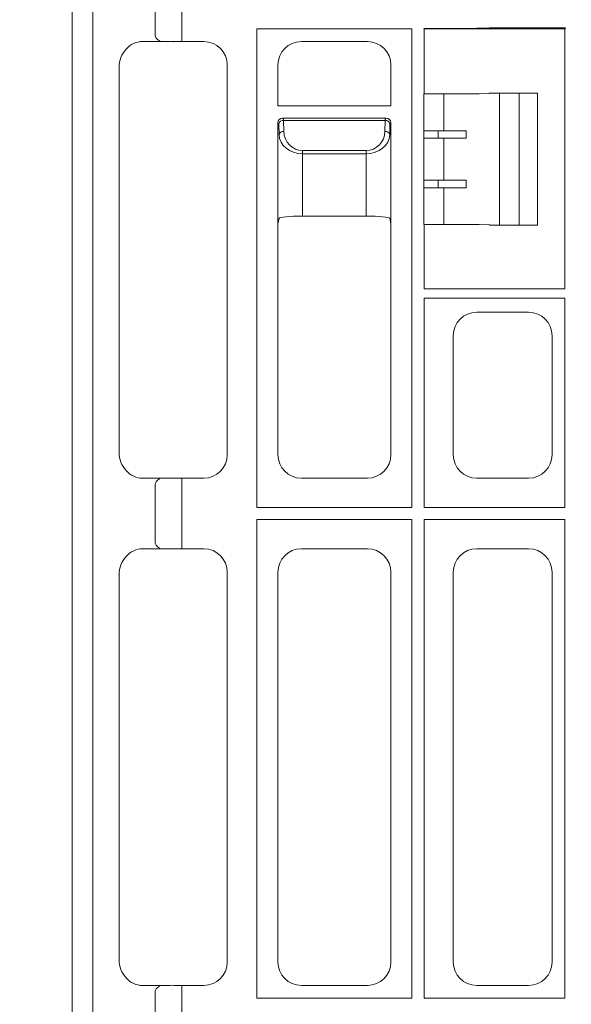
# Model space of a CAD drawing. Units: inches. Extents: x 95 to 119694, y 166 to 11046.
# Drawn here: x 13577 to 13695, y 2701 to 2910 of the extents above; entities that cross this region are included whole.
import ezdxf

# ---------------------------------------------------------------- set-up
doc = ezdxf.new("R2010")
doc.units = ezdxf.units.IN
doc.header["$MEASUREMENT"] = 0
doc.layers.get('0').update_dxf_attribs({"lineweight": 0})
doc.layers.add('ACO STORM-BRIXX', color=7, linetype='Continuous', lineweight=15)
doc.styles.add('_TCW_TXTSTY_1', font='verdana.ttf', dxfattribs={"height": 92.307693})

# ---------------------------------------------------------------- blocks, each defined once
blk = doc.blocks.new('panel')
at = {"layer": 'ACO STORM-BRIXX'}
for p, q in [((-296, 443.5), (-296, -443.5)), ((-291.55, 443.37), (-291.55, -443.37)), ((-278.34, -17.35), (-278.34, 17.35)), ((-272.69, 17.41), (-272.69, -17.41)), ((-256.7, -16.3), (-256.7, -117.95)), ((-223.8, -16.3), (-256.7, -16.3)), ((-223.8, -16.3), (-223.8, -117.95)), ((-218.32, -16.23), (-221.27, -16.23)), ((-221.27, -16.23), (-221.2, -16.3)), ((-221.2, -16.3), (-218.32, -16.3)), ((-221.2, -30.13), (-221.2, -16.3)), ((-218.32, -16.23), (-218.32, -16.3)), ((-218.32, -16.3), (-209.46, -16.3)), ((-207.34, -16.14), (-209.46, -16.19)), ((-209.46, -16.19), (-209.46, -16.3)), ((-209.46, -16.3), (-207.29, -16.3)), ((-207.31, -16.13), (-207.34, -16.14)), ((-207.29, -16.3), (-207.34, -16.14)), ((-191.13, -16.13), (-207.31, -16.13)), ((-207.31, -16.13), (-207.26, -16.3)), ((-207.29, -16.3), (-207.26, -16.3)), ((-207.26, -16.3), (-191.3, -16.3)), ((-191.13, -16.13), (-191.3, -16.3)), ((-191.3, -16.3), (-191.3, -71.5)), ((-272.69, -17.41), (-272.69, -19)), ((-281.02, -19), (-275.99, -19)), ((-277.41, -18.84), (-277.29, -19)), ((-273.17, -19), (-267.98, -19)), ((-233.23, -19), (-247.27, -19)), ((-286, -106.31), (-286, -24.44)), ((-263, -23.98), (-263, -106.77)), ((-252.25, -23.98), (-252.25, -32.68)), ((-228.25, -32.68), (-228.25, -23.98)), ((-221.22, -30.15), (-221.2, -30.13)), ((-221.22, -30.15), (-221.22, -37.95)), ((-216.98, -30.13), (-216.98, -37.95)), ((-209.46, -30.1), (-207.29, -30.05)), ((-207.29, -30.05), (-207.19, -30)), ((-197.11, -30), (-207.19, -30)), ((-205.16, -30), (-205.16, -58)), ((-201, -30), (-201, -58)), ((-197.11, -30), (-197.11, -58)), ((-228.25, -32.68), (-252.25, -32.68)), ((-251.25, -35.25), (-251.04, -35.46)), ((-251.25, -35.25), (-229.25, -35.25)), ((-251.04, -35.76), (-251.04, -35.46)), ((-229.46, -35.46), (-229.25, -35.25)), ((-229.46, -35.76), (-229.46, -35.46)), ((-252.25, -36.25), (-252.25, -57.75)), ((-252.04, -36.46), (-252.25, -36.25)), ((-252, -38.79), (-252.04, -36.46)), ((-251.04, -35.76), (-251, -38.09)), ((-229.46, -35.76), (-251.04, -35.76)), ((-229.5, -38.09), (-229.46, -35.76)), ((-228.46, -36.46), (-228.5, -38.79)), ((-228.25, -36.25), (-228.46, -36.46)), ((-228.25, -57.75), (-228.25, -36.25)), ((-221.25, -37.97), (-221.22, -37.95)), ((-221.25, -39.53), (-221.25, -37.97)), ((-221.25, -39.53), (-221.22, -39.55)), ((-221.22, -37.95), (-216.98, -37.95)), ((-221.22, -39.55), (-221.22, -48.45)), ((-221.22, -39.55), (-216.98, -39.55)), ((-218.21, -37.95), (-218.21, -39.55)), ((-216.98, -39.55), (-216.98, -48.45)), ((-212.27, -39.56), (-212.27, -37.94)), ((-247, -42.16), (-233.5, -42.16)), ((-247, -42.86), (-247, -42.16)), ((-247, -42.86), (-247, -56.09)), ((-233.5, -42.86), (-247, -42.86)), ((-233.5, -42.86), (-233.5, -42.16)), ((-233.5, -56.09), (-233.5, -42.86)), ((-221.22, -48.45), (-221.25, -48.47)), ((-221.25, -50.03), (-221.25, -48.47)), ((-221.22, -50.05), (-221.25, -50.03)), ((-216.98, -48.45), (-221.22, -48.45)), ((-221.22, -50.05), (-221.22, -57.85)), ((-216.98, -50.05), (-221.22, -50.05)), ((-218.21, -48.45), (-218.21, -50.05)), ((-216.98, -50.05), (-216.98, -57.87)), ((-212.27, -48.44), (-212.27, -50.06)), ((-233.5, -56.09), (-247, -56.09)), ((-252.25, -57.75), (-252, -56.52)), ((-252.25, -57.75), (-252.25, -106.77)), ((-252.25, -57.75), (-252.25, -57.75)), ((-228.5, -56.52), (-228.25, -57.75)), ((-228.25, -106.77), (-228.25, -57.75)), ((-228.25, -57.75), (-228.25, -57.75)), ((-221.22, -57.85), (-221.2, -57.87)), ((-221.2, -71.5), (-221.2, -57.87)), ((-209.46, -57.9), (-207.29, -57.95)), ((-207.29, -57.95), (-207.19, -58)), ((-197.11, -58), (-207.19, -58)), ((-221.2, -71.5), (-218.32, -71.5)), ((-218.32, -71.5), (-209.46, -71.5)), ((-209.46, -71.5), (-207.29, -71.5)), ((-207.29, -71.5), (-207.26, -71.5)), ((-191.3, -71.5), (-207.26, -71.5)), ((-221.2, -73.5), (-221.2, -117.95)), ((-221.2, -73.5), (-191.3, -73.5)), ((-191.3, -117.95), (-191.3, -73.5)), ((-210.02, -76.5), (-198.98, -76.5)), ((-215, -106.77), (-215, -81.48)), ((-194, -81.48), (-194, -106.77)), ((-286.02, -106.33), (-286, -106.31)), ((-275.99, -111.75), (-281.02, -111.75)), ((-277.41, -111.91), (-277.31, -111.75)), ((-267.98, -111.75), (-273.17, -111.75)), ((-272.69, -113.34), (-272.69, -111.75)), ((-247.27, -111.75), (-233.23, -111.75)), ((-198.98, -111.75), (-210.02, -111.75)), ((-278.34, -125.1), (-278.34, -113.4)), ((-272.69, -113.34), (-272.69, -125.16)), ((-256.7, -117.95), (-223.8, -117.95)), ((-221.2, -117.95), (-191.3, -117.95)), ((-256.7, -120.55), (-256.7, -222.2)), ((-256.7, -120.55), (-223.8, -120.55)), ((-223.8, -120.55), (-223.8, -222.2)), ((-221.2, -120.55), (-221.2, -222.2)), ((-221.2, -120.55), (-191.3, -120.55)), ((-191.3, -222.2), (-191.3, -120.55)), ((-272.69, -125.16), (-272.69, -126.75)), ((-281.02, -126.75), (-275.99, -126.75)), ((-277.41, -126.59), (-277.34, -126.75)), ((-273.17, -126.75), (-267.98, -126.75)), ((-233.23, -126.75), (-247.27, -126.75)), ((-210.02, -126.75), (-198.98, -126.75)), ((-263, -131.73), (-263, -214.52)), ((-252.25, -131.73), (-252.25, -214.52)), ((-228.25, -214.52), (-228.25, -131.73)), ((-215, -214.52), (-215, -131.73)), ((-194, -131.73), (-194, -214.52)), ((-286, -132.19), (-286.02, -132.17)), ((-286, -214.06), (-286, -132.19)), ((-286.02, -214.08), (-286, -214.06)), ((-275.99, -219.5), (-281.02, -219.5)), ((-277.41, -219.66), (-277.31, -219.5)), ((-267.98, -219.5), (-273.17, -219.5)), ((-272.69, -221.09), (-272.69, -219.5)), ((-247.27, -219.5), (-233.23, -219.5)), ((-198.98, -219.5), (-210.02, -219.5)), ((-278.34, -225.85), (-278.34, -221.15)), ((-272.69, -221.09), (-272.69, -225.91)), ((-256.7, -222.2), (-223.8, -222.2)), ((-221.04, -222.04), (-221.2, -222.2)), ((-221.2, -222.2), (-191.3, -222.2))]:
    blk.add_line(p, q, dxfattribs=at)
for centre, radius, start, end in [((-276.94, -17.51), 1.41, 173.6342, 250.3528), ((-251.16, -36.66), 0.904, 82.4834, 167.0959), ((-229.34, -36.66), 0.904, 12.903, 97.5161), ((-251.12, -38.99), 0.904, 82.4834, 167.0959), ((-229.38, -38.99), 0.904, 12.9031, 97.5168), ((-276.94, -113.24), 1.41, 109.647, 186.3659), ((-276.94, -125.26), 1.41, 173.6342, 250.3527), ((-276.94, -220.99), 1.41, 109.6479, 186.3652)]:
    blk.add_arc(centre, radius, start, end, dxfattribs=at)
for centre, major_axis, ratio, start_param, end_param in [((-281.38, -24.04), (1.83, 4.77), 0.888361, 0.329072, 1.97918), ((-273.17, -19.5), (4, -0.35), 0.087148, 2.005967, 2.363907), ((-273.17, -19.35), (4, 0), 0.087489, 1.570796, 1.998254), ((-268.02, -24.02), (3.56, 3.56), 0.992433, -0.7816, 0.7816), ((-247.23, -24.02), (3.56, -3.56), 0.992433, 2.359993, 3.923193), ((-233.27, -24.02), (3.56, 3.56), 0.992433, -0.7816, 0.7816), ((-218.21, -30.12), (3, 0), 0.004363, -3.048229, -1.553188), ((-218.32, -30.1), (9, 0), 0.004363, -1.553188, -0.174533), ((-251.25, -36.25), (0.472, 0.882), 0.998902, 0.491619, 2.060895), ((-229.25, -36.25), (0.472, -0.882), 0.998902, 1.080698, 2.649973), ((-251, -36.5), (1.18, -0.57), 0.73033, -2.805052, -2.803835), ((-229.5, -36.5), (1.18, 0.57), 0.73033, -0.337758, -0.336541), ((-247, -38.71), (5, 0), 0.828424, -3.124139, -1.570796), ((-247, -38.02), (0, -4.14), 0.965689, -1.553343, 0), ((-233.5, -38.02), (0, -4.14), 0.965689, 0, 1.553343), ((-233.5, -38.71), (5, 0), 0.828424, -1.570796, -0.017453), ((-216.98, -37.89), (12, 0), 0.004363, -1.570796, -1.167802), ((-216.98, -39.61), (12, 0), 0.004363, 1.167802, 1.570796), ((-216.98, -48.39), (12, 0), 0.004363, -1.570796, -1.167802), ((-216.98, -50.11), (12, 0), 0.004363, 1.167802, 1.570796), ((-247, -56.53), (5, 0), 0.087489, 1.570796, 3.124139), ((-233.5, -56.53), (5, 0), 0.087489, 0.017453, 1.570796), ((-218.21, -57.88), (3, 0), 0.004363, 1.553188, 3.048229), ((-218.32, -57.9), (9, 0), 0.004363, 0.174533, 1.553188), ((-209.98, -81.52), (3.56, -3.56), 0.992433, 2.359993, 3.923193), ((-199.02, -81.52), (3.56, 3.56), 0.992433, -0.7816, 0.7816), ((-281.38, -106.71), (1.83, -4.77), 0.888361, -1.97918, -0.329072), ((-268.02, -106.73), (3.56, -3.56), 0.992433, -0.7816, 0.7816), ((-247.23, -106.73), (3.56, 3.56), 0.992433, 2.359993, 3.923193), ((-233.27, -106.73), (3.56, -3.56), 0.992433, -0.7816, 0.7816), ((-209.98, -106.73), (3.56, 3.56), 0.992433, 2.359993, 3.923193), ((-199.02, -106.73), (3.56, -3.56), 0.992433, -0.7816, 0.7816), ((-273.17, -111.25), (4, 0.35), 0.087148, -2.363907, -2.005967), ((-273.17, -111.4), (4, 0), 0.087489, -1.998254, -1.570796), ((-281.38, -131.79), (1.83, 4.77), 0.888361, 0.329072, 1.97918), ((-273.17, -127.25), (4, -0.35), 0.087148, 2.005967, 2.363907), ((-273.17, -127.1), (4, 0), 0.087489, 1.570796, 1.998254), ((-268.02, -131.77), (3.56, 3.56), 0.992433, -0.7816, 0.7816), ((-247.23, -131.77), (3.56, -3.56), 0.992433, 2.359993, 3.923193), ((-233.27, -131.77), (3.56, 3.56), 0.992433, -0.7816, 0.7816), ((-209.98, -131.77), (3.56, -3.56), 0.992433, 2.359993, 3.923193), ((-199.02, -131.77), (3.56, 3.56), 0.992433, -0.7816, 0.7816), ((-281.38, -214.46), (1.83, -4.77), 0.888361, -1.97918, -0.329072), ((-268.02, -214.48), (3.56, -3.56), 0.992433, -0.7816, 0.7816), ((-247.23, -214.48), (3.56, 3.56), 0.992433, 2.359993, 3.923193), ((-233.27, -214.48), (3.56, -3.56), 0.992433, -0.7816, 0.7816), ((-209.98, -214.48), (3.56, 3.56), 0.992433, 2.359993, 3.923193), ((-199.02, -214.48), (3.56, -3.56), 0.992433, -0.7816, 0.7816), ((-273.17, -219), (4, 0.35), 0.087148, -2.363907, -2.005967), ((-273.17, -219.15), (4, 0), 0.087489, -1.998254, -1.570796)]:
    blk.add_ellipse(centre, major_axis=major_axis, ratio=ratio, start_param=start_param, end_param=end_param, dxfattribs=at)
blk.add_open_spline([(-209.46, -16.19), (-209.83, -16.2), (-210.2, -16.2), (-210.93, -16.21), (-211.3, -16.21), (-212.41, -16.22), (-213.15, -16.22), (-215.37, -16.22), (-216.84, -16.23), (-218.32, -16.23)], degree=3, knots=[0, 0, 0, 0, 0.125, 0.125, 0.25, 0.25, 0.5, 0.5, 1, 1, 1, 1], dxfattribs=at)

msp = doc.modelspace()

# ---------------------------------------------------------------- block references
at = {"layer": 'ACO STORM-BRIXX'}
msp.add_blockref('panel', (13884.43356, 2924.83149), dxfattribs=at)

# ---------------------------------------------------------------- texts
at = {"linetype": 'Continuous', "insert": (9825.97751, 3256.65064), "char_height": 92.3076923, "attachment_point": 1, "style": '_TCW_TXTSTY_1'}
msp.add_mtext_dynamic_manual_height_columns('\\pi736.62129;Infiltration Inlet\\P\\pi100.82029;(location based on usage)', width=1735.2677765, gutter_width=1, heights=[0], dxfattribs=at)

doc.saveas('drawing.dxf')
